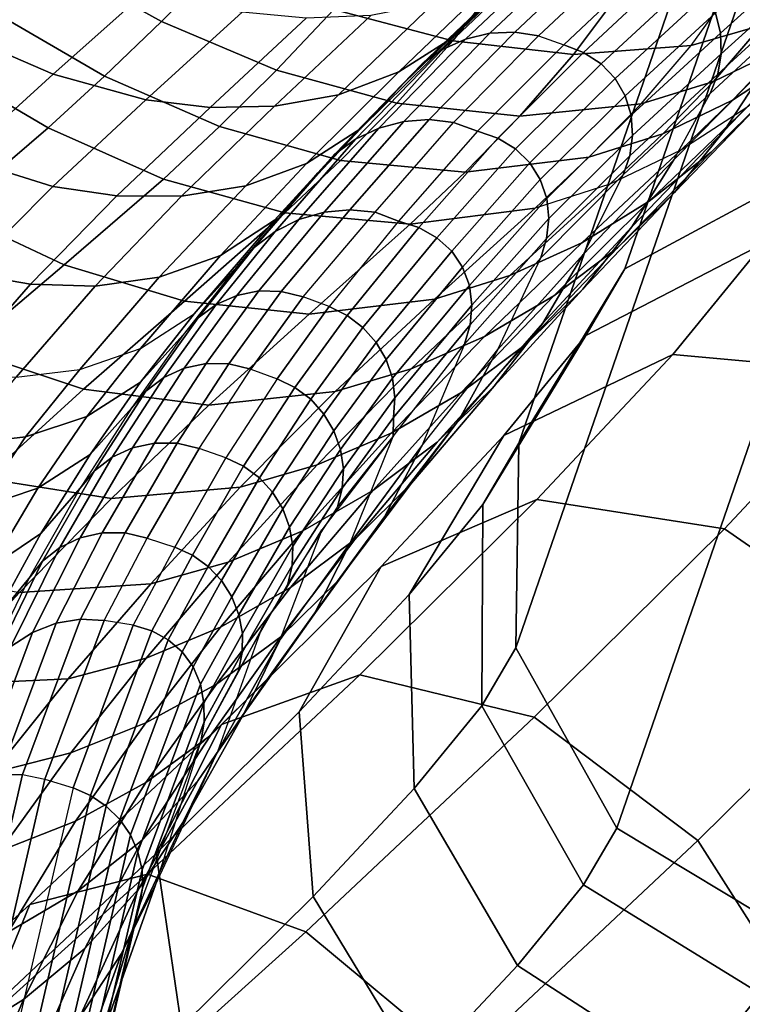
# Model space of a CAD drawing. Units: inches. Extents: x -11.1 to 11.1, y -10.9 to 10.9.
# Drawn here: x 8.7 to 9.3, y 5.4 to 6.2 of the extents above; entities that cross this region are included whole.
import ezdxf

# ---------------------------------------------------------------- set-up
doc = ezdxf.new("R2010")
doc.units = ezdxf.units.IN
doc.header["$MEASUREMENT"] = 0
doc.layers.add('AFUFU-3D-CH-BS', color=2, linetype='Continuous')
doc.layers.add('AFUFU-3D-CH-SH', color=2, linetype='Continuous')

msp = doc.modelspace()

# ---------------------------------------------------------------- linework, layer by layer
at = {"layer": 'AFUFU-3D-CH-BS'}
for points in [[(9.17237, 5.98509, 16.38465), (9.31315, 6.06089, 16.41013), (10.14021, 8.45913, 0.24512), (9.99907, 8.38231, 0.2265)], [(9.08979, 5.84935, 16.35355), (9.17237, 5.98509, 16.38465), (9.99907, 8.38231, 0.2265), (9.91615, 8.2456, 0.20197)], [(9.08754, 5.69005, 16.32517), (9.08979, 5.84935, 16.35355), (9.91615, 8.2456, 0.20197), (9.91367, 8.08563, 0.17811)], [(9.16622, 5.54987, 16.3071), (9.08754, 5.69005, 16.32517), (9.91367, 8.08563, 0.17811), (9.99229, 7.94526, 0.16131)], [(9.30475, 5.46637, 16.30419), (9.16622, 5.54987, 16.3071), (9.99229, 7.94526, 0.16131), (10.13094, 7.8621, 0.15607)], [(9.14204, 5.93334, 16.6358), (9.28037, 6.00496, 16.68157), (9.31315, 6.06089, 16.41013), (9.17237, 5.98509, 16.38465)], [(9.07825, 5.85539, 16.87238), (9.20968, 5.91857, 16.94376), (9.28037, 6.00496, 16.68157), (9.14204, 5.93334, 16.6358)], [(9.20968, 5.91857, 16.94376), (9.3637, 5.90435, 16.99231), (9.43974, 5.99727, 16.71031), (9.28037, 6.00496, 16.68157)], [(9.06181, 5.80161, 16.58526), (9.14204, 5.93334, 16.6358), (9.17237, 5.98509, 16.38465), (9.08979, 5.84935, 16.35355)], [(9.00463, 5.73174, 16.79729), (9.07825, 5.85539, 16.87238), (9.14204, 5.93334, 16.6358), (9.06181, 5.80161, 16.58526)], [(8.98281, 5.75339, 17.08825), (9.1039, 5.80552, 17.183), (9.20968, 5.91857, 16.94376), (9.07825, 5.85539, 16.87238)], [(9.1039, 5.80552, 17.183), (9.24993, 5.78277, 17.24964), (9.3637, 5.90435, 16.99231), (9.20968, 5.91857, 16.94376)], [(9.24993, 5.78277, 17.24964), (9.38177, 5.69121, 17.27031), (9.49905, 5.81656, 17.00503), (9.3637, 5.90435, 16.99231)], [(8.91909, 5.64032, 16.99077), (8.98281, 5.75339, 17.08825), (9.07825, 5.85539, 16.87238), (9.00463, 5.73174, 16.79729)], [(9.06117, 5.64506, 16.54348), (9.06181, 5.80161, 16.58526), (9.08979, 5.84935, 16.35355), (9.08754, 5.69005, 16.32517)], [(8.85861, 5.63044, 17.27686), (8.96627, 5.66926, 17.39203), (9.1039, 5.80552, 17.183), (8.98281, 5.75339, 17.08825)], [(8.96627, 5.66926, 17.39203), (9.10189, 5.63621, 17.47446), (9.24993, 5.78277, 17.24964), (9.1039, 5.80552, 17.183)], [(9.00855, 5.58077, 16.73862), (9.00463, 5.73174, 16.79729), (9.06181, 5.80161, 16.58526), (9.06117, 5.64506, 16.54348)], [(9.10189, 5.63621, 17.47446), (9.22915, 5.54012, 17.50208), (9.38177, 5.69121, 17.27031), (9.24993, 5.78277, 17.24964)], [(8.80778, 5.53013, 17.15981), (8.85861, 5.63044, 17.27686), (8.98281, 5.75339, 17.08825), (8.91909, 5.64032, 16.99077)], [(8.92983, 5.49663, 16.91669), (8.91909, 5.64032, 16.99077), (9.00463, 5.73174, 16.79729), (9.00855, 5.58077, 16.73862)], [(9.14031, 5.50565, 16.52167), (9.06117, 5.64506, 16.54348), (9.08754, 5.69005, 16.32517), (9.16622, 5.54987, 16.3071)], [(9.22915, 5.54012, 17.50208), (9.31394, 5.40676, 17.46748), (9.46408, 5.55539, 17.23947), (9.38177, 5.69121, 17.27031)], [(8.70944, 5.49027, 17.43247), (8.80094, 5.51393, 17.56449), (8.96627, 5.66926, 17.39203), (8.85861, 5.63044, 17.27686)], [(8.80094, 5.51393, 17.56449), (8.92407, 5.46913, 17.65996), (9.10189, 5.63621, 17.47446), (8.96627, 5.66926, 17.39203)], [(9.08896, 5.44291, 16.71209), (9.00855, 5.58077, 16.73862), (9.06117, 5.64506, 16.54348), (9.14031, 5.50565, 16.52167)], [(8.82739, 5.39521, 17.07226), (8.80778, 5.53013, 17.15981), (8.91909, 5.64032, 16.99077), (8.92983, 5.49663, 16.91669)], [(8.92407, 5.46913, 17.65996), (9.04583, 5.36788, 17.69331), (9.22915, 5.54012, 17.50208), (9.10189, 5.63621, 17.47446)], [(8.67408, 5.4045, 17.29929), (8.70944, 5.49027, 17.43247), (8.85861, 5.63044, 17.27686), (8.80778, 5.53013, 17.15981)], [(9.01214, 5.36081, 16.88585), (8.92983, 5.49663, 16.91669), (9.00855, 5.58077, 16.73862), (9.08896, 5.44291, 16.71209)], [(9.27801, 5.42073, 16.52567), (9.14031, 5.50565, 16.52167), (9.16622, 5.54987, 16.3071), (9.30475, 5.46637, 16.30419)], [(9.04583, 5.36788, 17.69331), (9.1336, 5.23731, 17.6556), (9.31394, 5.40676, 17.46748), (9.22915, 5.54012, 17.50208)], [(8.70434, 5.2796, 17.20062), (8.67408, 5.4045, 17.29929), (8.80778, 5.53013, 17.15981), (8.82739, 5.39521, 17.07226)], [(8.53983, 5.33715, 17.55036), (8.61297, 5.34423, 17.69514), (8.80094, 5.51393, 17.56449), (8.70944, 5.49027, 17.43247)], [(8.61297, 5.34423, 17.69514), (8.72188, 5.28661, 17.80049), (8.92407, 5.46913, 17.65996), (8.80094, 5.51393, 17.56449)], [(9.22431, 5.35511, 16.72481), (9.08896, 5.44291, 16.71209), (9.14031, 5.50565, 16.52167), (9.27801, 5.42073, 16.52567)], [(8.91218, 5.26185, 17.03766), (8.82739, 5.39521, 17.07226), (8.92983, 5.49663, 16.91669), (9.01214, 5.36081, 16.88585)], [(8.52206, 5.26727, 17.40495), (8.53983, 5.33715, 17.55036), (8.70944, 5.49027, 17.43247), (8.67408, 5.4045, 17.29929)], [(8.72188, 5.28661, 17.80049), (8.8374, 5.17972, 17.83819), (9.04583, 5.36788, 17.69331), (8.92407, 5.46913, 17.65996)], [(9.14397, 5.26926, 16.90652), (9.01214, 5.36081, 16.88585), (9.08896, 5.44291, 16.71209), (9.22431, 5.35511, 16.72481)], [(9.37834, 5.3409, 16.77336), (9.22431, 5.35511, 16.72481), (9.27801, 5.42073, 16.52567), (9.43737, 5.41305, 16.55441)]]:
    msp.add_3dface(points, dxfattribs=at)
at = {"layer": 'AFUFU-3D-CH-SH'}
for points in [[(9.07424, 6.20093, 24.65235), (9.14923, 6.27136, 25.21005), (9.11319, 6.2367, 25.21008), (9.03898, 6.16547, 24.65237)], [(8.73265, 6.23076, 25.21099), (8.65904, 6.16631, 24.65326), (8.595, 6.20456, 24.65345), (8.66759, 6.26737, 25.21126)], [(8.85658, 6.22264, 27.32071), (8.77225, 6.26657, 27.33434), (8.72727, 6.22464, 27.01815), (8.8118, 6.17768, 27.00864)], [(9.31426, 6.24887, 25.30617), (9.24299, 6.18435, 24.76781), (9.24677, 6.16861, 24.76781), (9.31765, 6.23277, 25.30619)], [(9.08087, 6.21638, 27.59379), (8.98993, 6.2395, 27.61355), (8.94586, 6.18707, 27.30608), (9.03865, 6.16258, 27.29055)], [(8.80208, 6.20304, 25.21072), (8.72774, 6.1368, 24.65308), (8.65904, 6.16631, 24.65326), (8.73265, 6.23076, 25.21099)], [(9.03898, 6.16547, 24.65237), (9.11319, 6.2367, 25.21008), (9.07075, 6.20995, 25.21015), (8.99662, 6.13838, 24.65243)], [(9.10348, 6.22506, 24.67314), (9.03059, 6.15587, 24.11648), (9.04842, 6.164, 24.13013), (9.12111, 6.23269, 24.68556)], [(9.12111, 6.23269, 24.68556), (9.04842, 6.164, 24.13013), (9.06741, 6.16856, 24.14458), (9.13976, 6.2367, 24.69844)], [(9.13976, 6.2367, 24.69844), (9.06741, 6.16856, 24.14458), (9.08667, 6.16939, 24.15919), (9.1586, 6.23706, 24.71158)], [(9.1586, 6.23706, 24.71158), (9.08667, 6.16939, 24.15919), (9.1053, 6.16649, 24.17345), (9.17678, 6.23373, 24.72435)], [(9.1053, 6.16649, 24.17345), (9.12479, 6.15947, 24.18841), (9.19609, 6.22663, 24.73784), (9.17678, 6.23373, 24.72435)], [(9.31765, 6.23277, 25.30619), (9.24677, 6.16861, 24.76781), (9.24733, 6.15247, 24.7678), (9.31768, 6.21638, 25.30621)], [(8.8118, 6.17768, 27.00864), (8.72727, 6.22464, 27.01815), (8.68309, 6.18421, 26.70108), (8.76755, 6.13521, 26.69601)], [(9.08763, 6.21431, 24.66188), (9.01477, 6.14468, 24.10484), (9.03059, 6.15587, 24.11648), (9.10348, 6.22506, 24.67314)], [(9.19609, 6.22663, 24.73784), (9.12479, 6.15947, 24.18841), (9.14032, 6.15352, 24.20026), (9.21156, 6.22012, 24.7485)], [(9.22386, 6.15886, 27.25797), (9.26034, 6.20955, 27.54861), (9.314, 6.22398, 27.53273), (9.27896, 6.17491, 27.24678)], [(8.94586, 6.18707, 27.30608), (8.85658, 6.22264, 27.32071), (8.8118, 6.17768, 27.00864), (8.90137, 6.13977, 26.99788)], [(9.17214, 6.20516, 27.57223), (9.08087, 6.21638, 27.59379), (9.03865, 6.16258, 27.29055), (9.13253, 6.15194, 27.27433)], [(9.21156, 6.22012, 24.7485), (9.14032, 6.15352, 24.20026), (9.15397, 6.14471, 24.21057), (9.22501, 6.21071, 24.75809)], [(9.31768, 6.21638, 25.30621), (9.24733, 6.15247, 24.7678), (9.24461, 6.1366, 24.7678), (9.31432, 6.20039, 25.30622)], [(9.24952, 6.09248, 25.30711), (9.28315, 6.14378, 25.30691), (9.35512, 6.21782, 25.84486), (9.32103, 6.16706, 25.84507)], [(8.99662, 6.13838, 24.65243), (9.07075, 6.20995, 25.21015), (9.0239, 6.19189, 25.21026), (8.94949, 6.12059, 24.65253)], [(9.07424, 6.20093, 24.65235), (9.00151, 6.13073, 24.09432), (9.01477, 6.14468, 24.10484), (9.08763, 6.21431, 24.66188)], [(9.26034, 6.20955, 27.54861), (9.17214, 6.20516, 27.57223), (9.13253, 6.15194, 27.27433), (9.22386, 6.15886, 27.25797)], [(9.22501, 6.21071, 24.75809), (9.15397, 6.14471, 24.21057), (9.16481, 6.13321, 24.2189), (9.23576, 6.19873, 24.76568)], [(8.87474, 6.185, 25.2106), (8.79983, 6.11665, 24.65294), (8.72774, 6.1368, 24.65308), (8.80208, 6.20304, 25.21072)], [(9.00151, 6.13073, 24.09432), (9.07424, 6.20093, 24.65235), (9.03898, 6.16547, 24.65237), (8.96703, 6.0945, 24.09434)], [(9.31432, 6.20039, 25.30622), (9.24461, 6.1366, 24.7678), (9.23877, 6.12166, 24.7678), (9.30775, 6.18546, 25.30623)], [(9.24136, 6.1309, 26.96031), (9.27896, 6.17491, 27.24678), (9.33191, 6.20081, 27.23518), (9.29495, 6.15694, 26.9527)], [(9.23576, 6.19873, 24.76568), (9.16481, 6.13321, 24.2189), (9.17269, 6.1197, 24.22486), (9.24299, 6.18435, 24.76781)], [(9.23959, 6.07587, 25.84533), (9.28298, 6.11918, 25.84521), (9.35634, 6.19381, 26.38297), (9.31409, 6.1497, 26.38313)], [(8.84964, 6.1108, 24.65279), (8.92457, 6.18033, 25.21055), (8.87475, 6.18501, 25.21072), (8.79983, 6.11665, 24.65294)], [(8.94949, 6.12059, 24.65253), (9.0239, 6.19189, 25.21026), (8.97465, 6.18228, 25.21039), (8.89991, 6.11172, 24.65265)], [(9.03865, 6.16258, 27.29055), (8.94586, 6.18707, 27.30608), (8.90137, 6.13977, 26.99788), (8.99504, 6.11406, 26.98666)], [(9.21057, 6.06998, 24.76898), (9.23877, 6.12166, 24.7678), (9.30775, 6.18546, 25.30623), (9.28315, 6.14378, 25.30691)], [(9.25618, 6.11645, 26.669), (9.29495, 6.15694, 26.9527), (9.34487, 6.19062, 26.94451), (9.30663, 6.14965, 26.66452)], [(8.76755, 6.13521, 26.69601), (8.68309, 6.18421, 26.70108), (8.63914, 6.14456, 26.38271), (8.72375, 6.09485, 26.38271)], [(8.90137, 6.13977, 26.99788), (8.8118, 6.17768, 27.00864), (8.76755, 6.13521, 26.69601), (8.85703, 6.09586, 26.68987)], [(8.89991, 6.11172, 24.65265), (8.97465, 6.18228, 25.21039), (8.92457, 6.18033, 25.21055), (8.84964, 6.1108, 24.65279)], [(9.24299, 6.18435, 24.76781), (9.17269, 6.1197, 24.22486), (9.17725, 6.10473, 24.22836), (9.24677, 6.16861, 24.76781)], [(9.06741, 6.16856, 24.14458), (9.00034, 6.09992, 23.59313), (9.02009, 6.10134, 23.61018), (9.08667, 6.16939, 24.15919)], [(9.08667, 6.16939, 24.15919), (9.02009, 6.10134, 23.61018), (9.0392, 6.09893, 23.6267), (9.1053, 6.16649, 24.17345)], [(9.18495, 6.1136, 26.96675), (9.22386, 6.15886, 27.25797), (9.27896, 6.17491, 27.24678), (9.24136, 6.1309, 26.96031)], [(8.72774, 6.1368, 24.65308), (8.65593, 6.07156, 24.09499), (8.58804, 6.1031, 24.09506), (8.65904, 6.16631, 24.65326)], [(8.96703, 6.0945, 24.09434), (9.03898, 6.16547, 24.65237), (8.99662, 6.13838, 24.65243), (8.92478, 6.06714, 24.09438)], [(9.03059, 6.15587, 24.11648), (8.96284, 6.08604, 23.56098), (8.98098, 6.09477, 23.57663), (9.04842, 6.164, 24.13013)], [(9.04842, 6.164, 24.13013), (8.98098, 6.09477, 23.57663), (9.00034, 6.09992, 23.59313), (9.06741, 6.16856, 24.14458)], [(9.13253, 6.15194, 27.27433), (9.03865, 6.16258, 27.29055), (8.99504, 6.11406, 26.98666), (9.09078, 6.1041, 26.97582)], [(9.05779, 6.09233, 23.64261), (9.0392, 6.09893, 23.6267), (9.1053, 6.16649, 24.17345), (9.12479, 6.15947, 24.18841)], [(9.24677, 6.16861, 24.76781), (9.17725, 6.10473, 24.22836), (9.1784, 6.08894, 24.22922), (9.24733, 6.15247, 24.7678)], [(9.21098, 6.04458, 25.30724), (9.24952, 6.09248, 25.30711), (9.32103, 6.16706, 25.84507), (9.28298, 6.11918, 25.84521)], [(9.01477, 6.14468, 24.10484), (8.94688, 6.07428, 23.54772), (8.96284, 6.08604, 23.56098), (9.03059, 6.15587, 24.11648)], [(9.12479, 6.15947, 24.18841), (9.05779, 6.09233, 23.64261), (9.07346, 6.08691, 23.65612), (9.14032, 6.15352, 24.20026)], [(9.22386, 6.15886, 27.25797), (9.13253, 6.15194, 27.27433), (9.09078, 6.1041, 26.97582), (9.18495, 6.1136, 26.96675)], [(9.20183, 6.09029, 26.67275), (9.24136, 6.1309, 26.96031), (9.29495, 6.15694, 26.9527), (9.25618, 6.11645, 26.669)], [(9.14032, 6.15352, 24.20026), (9.07346, 6.08691, 23.65612), (9.08737, 6.07867, 23.66818), (9.15397, 6.14471, 24.21057)], [(9.24733, 6.15247, 24.7678), (9.1784, 6.08894, 24.22922), (9.17629, 6.07319, 24.2292), (9.24461, 6.1366, 24.7678)], [(9.19136, 6.03773, 25.84545), (9.23959, 6.07587, 25.84533), (9.31409, 6.1497, 26.38313), (9.26716, 6.11062, 26.38327)], [(9.21589, 6.07745, 26.38339), (9.25618, 6.11645, 26.669), (9.30663, 6.14965, 26.66452), (9.26716, 6.11062, 26.38327)], [(8.72375, 6.09485, 26.38271), (8.63914, 6.14456, 26.38271), (8.56415, 6.08122, 25.84553), (8.64774, 6.02989, 25.8454)], [(8.99504, 6.11406, 26.98666), (8.90137, 6.13977, 26.99788), (8.85703, 6.09586, 26.68987), (8.9511, 6.06958, 26.6836)], [(9.00151, 6.13073, 24.09432), (8.93363, 6.05978, 23.53577), (8.94688, 6.07428, 23.54772), (9.01477, 6.14468, 24.10484)], [(9.15397, 6.14471, 24.21057), (9.08737, 6.07867, 23.66818), (9.09844, 6.06767, 23.6777), (9.16481, 6.13321, 24.2189)], [(9.17792, 6.01772, 24.76914), (9.21057, 6.06998, 24.76898), (9.28315, 6.14378, 25.30691), (9.24952, 6.09248, 25.30711)], [(8.79983, 6.11665, 24.65294), (8.7274, 6.0492, 24.09474), (8.65593, 6.07156, 24.09499), (8.72774, 6.1368, 24.65308)], [(8.85703, 6.09586, 26.68987), (8.76755, 6.13521, 26.69601), (8.72375, 6.09485, 26.38271), (8.81343, 6.05506, 26.38271)], [(8.92478, 6.06714, 24.09438), (8.99662, 6.13838, 24.65243), (8.94949, 6.12059, 24.65253), (8.8774, 6.04973, 24.09445)], [(9.16481, 6.13321, 24.2189), (9.09844, 6.06767, 23.6777), (9.10662, 6.0546, 23.68466), (9.17269, 6.1197, 24.22486)], [(9.24461, 6.1366, 24.7678), (9.17629, 6.07319, 24.2292), (9.17117, 6.05824, 24.2292), (9.23877, 6.12166, 24.7678)], [(8.93363, 6.05978, 23.53577), (9.00151, 6.13073, 24.09432), (8.96703, 6.0945, 24.09434), (8.89978, 6.02301, 23.53578)], [(9.14432, 6.07202, 26.67522), (9.18495, 6.1136, 26.96675), (9.24136, 6.1309, 26.96031), (9.20183, 6.09029, 26.67275)], [(8.77715, 6.042, 24.09464), (8.84964, 6.1108, 24.65279), (8.79983, 6.11665, 24.65294), (8.7274, 6.0492, 24.09474)], [(8.8774, 6.04973, 24.09445), (8.94949, 6.12059, 24.65253), (8.89991, 6.11172, 24.65265), (8.82755, 6.04175, 24.09454)], [(9.17269, 6.1197, 24.22486), (9.10662, 6.0546, 23.68466), (9.11156, 6.03999, 23.68896), (9.17725, 6.10473, 24.22836)], [(9.17117, 6.05824, 24.2292), (9.13993, 5.99631, 24.23081), (9.21057, 6.06998, 24.76898), (9.23877, 6.12166, 24.7678)], [(9.16078, 6.05113, 26.38349), (9.20183, 6.09029, 26.67275), (9.25618, 6.11645, 26.669), (9.21589, 6.07745, 26.38339)], [(9.16655, 6.00162, 25.30738), (9.21098, 6.04458, 25.30724), (9.28298, 6.11918, 25.84521), (9.23959, 6.07587, 25.84533)], [(8.82755, 6.04175, 24.09454), (8.89991, 6.11172, 24.65265), (8.84964, 6.1108, 24.65279), (8.77715, 6.042, 24.09464)], [(9.09078, 6.1041, 26.97582), (8.99504, 6.11406, 26.98666), (8.9511, 6.06958, 26.6836), (9.04806, 6.06043, 26.67817)], [(9.18495, 6.1136, 26.96675), (9.09078, 6.1041, 26.97582), (9.04806, 6.06043, 26.67817), (9.14432, 6.07202, 26.67522)], [(9.13886, 6.00547, 25.84555), (9.19136, 6.03773, 25.84545), (9.26716, 6.11062, 26.38327), (9.21589, 6.07745, 26.38339)], [(9.00034, 6.09992, 23.59313), (8.93843, 6.02925, 23.04149), (8.95853, 6.03121, 23.06077), (9.02009, 6.10134, 23.61018)], [(9.02009, 6.10134, 23.61018), (8.95853, 6.03121, 23.06077), (8.97801, 6.02921, 23.07929), (9.0392, 6.09893, 23.6267)], [(9.17725, 6.10473, 24.22836), (9.11156, 6.03999, 23.68896), (9.11316, 6.02445, 23.6903), (9.1784, 6.08894, 24.22922)], [(8.81343, 6.05506, 26.38271), (8.72375, 6.09485, 26.38271), (8.64774, 6.02989, 25.8454), (8.73626, 5.98824, 25.84523)], [(8.9511, 6.06958, 26.6836), (8.85703, 6.09586, 26.68987), (8.81343, 6.05506, 26.38271), (8.90788, 6.02868, 26.38271)], [(8.89978, 6.02301, 23.53578), (8.96703, 6.0945, 24.09434), (8.92478, 6.06714, 24.09438), (8.85768, 5.9956, 23.53581)], [(8.96284, 6.08604, 23.56098), (8.90027, 6.01415, 23.00506), (8.91868, 6.02346, 23.02263), (8.98098, 6.09477, 23.57663)], [(8.98098, 6.09477, 23.57663), (8.91868, 6.02346, 23.02263), (8.93843, 6.02925, 23.04149), (9.00034, 6.09992, 23.59313)], [(8.99618, 6.02228, 23.09657), (8.97801, 6.02921, 23.07929), (9.0392, 6.09893, 23.6267), (9.05779, 6.09233, 23.64261)], [(8.94688, 6.07428, 23.54772), (8.88407, 6.00184, 22.98982), (8.90027, 6.01415, 23.00506), (8.96284, 6.08604, 23.56098)], [(9.05779, 6.09233, 23.64261), (8.99618, 6.02228, 23.09657), (9.01208, 6.01723, 23.11171), (9.07346, 6.08691, 23.65612)], [(9.07346, 6.08691, 23.65612), (9.01208, 6.01723, 23.11171), (9.02607, 6.00934, 23.1251), (9.08737, 6.07867, 23.66818)], [(9.10266, 6.03243, 26.38355), (9.14432, 6.07202, 26.67522), (9.20183, 6.09029, 26.67275), (9.16078, 6.05113, 26.38349)], [(9.1784, 6.08894, 24.22922), (9.11316, 6.02445, 23.6903), (9.11153, 6.00881, 23.69029), (9.17629, 6.07319, 24.2292)], [(9.13957, 5.96927, 24.76926), (9.17792, 6.01772, 24.76914), (9.24952, 6.09248, 25.30711), (9.21098, 6.04458, 25.30724)], [(9.08737, 6.07867, 23.66818), (9.02607, 6.00934, 23.1251), (9.03768, 5.99896, 23.13622), (9.09844, 6.06767, 23.6777)], [(9.08283, 5.97986, 25.84562), (9.13886, 6.00547, 25.84555), (9.21589, 6.07745, 26.38339), (9.16078, 6.05113, 26.38349)], [(8.7274, 6.0492, 24.09474), (8.66032, 5.98173, 23.53602), (8.58939, 6.006, 23.53625), (8.65593, 6.07156, 24.09499)], [(8.93363, 6.05978, 23.53577), (8.87076, 5.987, 22.97688), (8.88407, 6.00184, 22.98982), (8.94688, 6.07428, 23.54772)], [(9.14432, 6.07202, 26.67522), (9.04806, 6.06043, 26.67817), (9.00549, 6.01996, 26.38274), (9.10266, 6.03243, 26.38355)], [(9.17629, 6.07319, 24.2292), (9.11153, 6.00881, 23.69029), (9.10698, 5.99384, 23.69029), (9.17117, 6.05824, 24.2292)], [(9.10854, 5.94292, 24.23092), (9.13993, 5.99631, 24.23081), (9.21057, 6.06998, 24.76898), (9.17792, 6.01772, 24.76914)], [(9.11703, 5.96407, 25.30751), (9.16655, 6.00162, 25.30738), (9.23959, 6.07587, 25.84533), (9.19136, 6.03773, 25.84545)], [(8.85768, 5.9956, 23.53581), (8.92478, 6.06714, 24.09438), (8.8774, 6.04973, 24.09445), (8.8102, 5.97871, 23.53585)], [(9.04806, 6.06043, 26.67817), (8.9511, 6.06958, 26.6836), (8.90788, 6.02868, 26.38271), (9.00549, 6.01996, 26.38274)], [(9.09844, 6.06767, 23.6777), (9.03768, 5.99896, 23.13622), (9.0462, 5.98637, 23.14431), (9.10662, 6.0546, 23.68466)], [(8.90788, 6.02868, 26.38271), (8.81343, 6.05506, 26.38271), (8.73626, 5.98824, 25.84523), (8.82975, 5.96001, 25.84506)], [(8.87076, 5.987, 22.97688), (8.93363, 6.05978, 23.53577), (8.89978, 6.02301, 23.53578), (8.83725, 5.95014, 22.97688)], [(9.10662, 6.0546, 23.68466), (9.0462, 5.98637, 23.14431), (9.05148, 5.97216, 23.14933), (9.11156, 6.03999, 23.68896)], [(9.07355, 5.92242, 23.69213), (9.10698, 5.99384, 23.69029), (9.17117, 6.05824, 24.2292), (9.13993, 5.99631, 24.23081)], [(8.70988, 5.97317, 23.53596), (8.77715, 6.042, 24.09464), (8.7274, 6.0492, 24.09474), (8.66032, 5.98173, 23.53602)], [(8.8102, 5.97871, 23.53585), (8.8774, 6.04973, 24.09445), (8.82755, 6.04175, 24.09454), (8.76025, 5.97168, 23.5359)], [(9.02426, 5.96153, 25.84568), (9.08283, 5.97986, 25.84562), (9.16078, 6.05113, 26.38349), (9.10266, 6.03243, 26.38355)], [(8.76025, 5.97168, 23.5359), (8.82755, 6.04175, 24.09454), (8.77715, 6.042, 24.09464), (8.70988, 5.97317, 23.53596)], [(9.11156, 6.03999, 23.68896), (9.05148, 5.97216, 23.14933), (9.05341, 5.95695, 23.15117), (9.11316, 6.02445, 23.6903)], [(9.09488, 5.92609, 24.76938), (9.13957, 5.96927, 24.76926), (9.21098, 6.04458, 25.30724), (9.16655, 6.00162, 25.30738)], [(9.10266, 6.03243, 26.38355), (9.00549, 6.01996, 26.38274), (8.92691, 5.94979, 25.84495), (9.02426, 5.96153, 25.84568)], [(9.06327, 5.93247, 25.30763), (9.11703, 5.96407, 25.30751), (9.19136, 6.03773, 25.84545), (9.13886, 6.00547, 25.84555)], [(8.73626, 5.98824, 25.84523), (8.64774, 6.02989, 25.8454), (8.57108, 5.9668, 25.30776), (8.65842, 5.92246, 25.30753)], [(9.00549, 6.01996, 26.38274), (8.90788, 6.02868, 26.38271), (8.82975, 5.96001, 25.84506), (8.92691, 5.94979, 25.84495)], [(8.88757, 5.968, 22.58104), (8.93843, 6.02925, 23.04149), (8.91868, 6.02346, 23.02263), (8.87041, 5.96451, 22.58165)], [(8.90508, 5.9676, 22.58059), (8.95853, 6.03121, 23.06077), (8.93843, 6.02925, 23.04149), (8.88757, 5.968, 22.58104)], [(8.92209, 5.96329, 22.58042), (8.97801, 6.02921, 23.07929), (8.95853, 6.03121, 23.06077), (8.90508, 5.9676, 22.58059)], [(8.94244, 5.95573, 22.58085), (8.92209, 5.96329, 22.58042), (8.97801, 6.02921, 23.07929), (8.99618, 6.02228, 23.09657)], [(9.11316, 6.02445, 23.6903), (9.05341, 5.95695, 23.15117), (9.05206, 5.94148, 23.15117), (9.11153, 6.00881, 23.69029)], [(8.83725, 5.95014, 22.97688), (8.89978, 6.02301, 23.53578), (8.85768, 5.9956, 23.53581), (8.79545, 5.92303, 22.97688)], [(8.87041, 5.96451, 22.58165), (8.91868, 6.02346, 23.02263), (8.90027, 6.01415, 23.00506), (8.85443, 5.95734, 22.58235)], [(8.95634, 5.94886, 22.581), (9.01208, 6.01723, 23.11171), (8.99618, 6.02228, 23.09657), (8.94244, 5.95573, 22.58085)], [(8.96864, 5.93945, 22.58137), (9.02607, 6.00934, 23.1251), (9.01208, 6.01723, 23.11171), (8.95634, 5.94886, 22.581)], [(9.07079, 5.89373, 24.23098), (9.10854, 5.94292, 24.23092), (9.17792, 6.01772, 24.76914), (9.13957, 5.96927, 24.76926)], [(8.85443, 5.95734, 22.58235), (8.90027, 6.01415, 23.00506), (8.88407, 6.00184, 22.98982), (8.84036, 5.94689, 22.58301)], [(8.97885, 5.92783, 22.58191), (9.03768, 5.99896, 23.13622), (9.02607, 6.00934, 23.1251), (8.96864, 5.93945, 22.58137)], [(9.11153, 6.00881, 23.69029), (9.05206, 5.94148, 23.15117), (9.04775, 5.92655, 23.15117), (9.10698, 5.99384, 23.69029)], [(8.84036, 5.94689, 22.58301), (8.88407, 6.00184, 22.98982), (8.87076, 5.987, 22.97688), (8.82887, 5.93366, 22.58351)], [(9.00622, 5.90744, 25.30771), (9.06327, 5.93247, 25.30763), (9.13886, 6.00547, 25.84555), (9.08283, 5.97986, 25.84562)], [(9.04487, 5.88859, 24.7695), (9.09488, 5.92609, 24.76938), (9.16655, 6.00162, 25.30738), (9.11703, 5.96407, 25.30751)], [(8.79545, 5.92303, 22.97688), (8.85768, 5.9956, 23.53581), (8.8102, 5.97871, 23.53585), (8.7483, 5.90686, 22.97688)], [(8.98659, 5.91451, 22.58254), (9.0462, 5.98637, 23.14431), (9.03768, 5.99896, 23.13622), (8.97885, 5.92783, 22.58191)], [(9.04775, 5.92655, 23.15117), (9.01446, 5.84738, 23.15275), (9.07355, 5.92242, 23.69213), (9.10698, 5.99384, 23.69029)], [(9.04347, 5.86795, 23.69217), (9.07355, 5.92242, 23.69213), (9.13993, 5.99631, 24.23081), (9.10854, 5.94292, 24.23092)], [(8.82975, 5.96001, 25.84506), (8.73626, 5.98824, 25.84523), (8.65842, 5.92246, 25.30753), (8.75124, 5.89156, 25.3073)], [(8.87076, 5.987, 22.97688), (8.82887, 5.93366, 22.58351), (8.79561, 5.89707, 22.58409), (8.83725, 5.95014, 22.97688)], [(8.99149, 5.89996, 22.58323), (9.05148, 5.97216, 23.14933), (9.0462, 5.98637, 23.14431), (8.98659, 5.91451, 22.58254)], [(8.64895, 5.90354, 22.97688), (8.70988, 5.97317, 23.53596), (8.66032, 5.98173, 23.53602), (8.60002, 5.91341, 22.97688)], [(8.7483, 5.90686, 22.97688), (8.8102, 5.97871, 23.53585), (8.76025, 5.97168, 23.5359), (8.69878, 5.90084, 22.97688)], [(8.94703, 5.88962, 25.30777), (9.00622, 5.90744, 25.30771), (9.08283, 5.97986, 25.84562), (9.02426, 5.96153, 25.84568)], [(8.69878, 5.90084, 22.97688), (8.76025, 5.97168, 23.5359), (8.70988, 5.97317, 23.53596), (8.64895, 5.90354, 22.97688)], [(8.99343, 5.88476, 22.58389), (9.05341, 5.95695, 23.15117), (9.05148, 5.97216, 23.14933), (8.99149, 5.89996, 22.58323)], [(8.82955, 5.90785, 22.1863), (8.87041, 5.96451, 22.58165), (8.85443, 5.95734, 22.58235), (8.81365, 5.90059, 22.18761)], [(8.84668, 5.91145, 22.18525), (8.88757, 5.968, 22.58104), (8.87041, 5.96451, 22.58165), (8.82955, 5.90785, 22.1863)], [(8.86422, 5.91116, 22.18454), (8.90508, 5.9676, 22.58059), (8.88757, 5.968, 22.58104), (8.84668, 5.91145, 22.18525)], [(8.8813, 5.90696, 22.18429), (8.92209, 5.96329, 22.58042), (8.90508, 5.9676, 22.58059), (8.86422, 5.91116, 22.18454)], [(8.8813, 5.90696, 22.18429), (8.90182, 5.89956, 22.18517), (8.94244, 5.95573, 22.58085), (8.92209, 5.96329, 22.58042)], [(8.99053, 5.85722, 24.7696), (9.04487, 5.88859, 24.7695), (9.11703, 5.96407, 25.30751), (9.06327, 5.93247, 25.30763)], [(9.02629, 5.85018, 24.23104), (9.07079, 5.89373, 24.23098), (9.13957, 5.96927, 24.76926), (9.09488, 5.92609, 24.76938)], [(8.92691, 5.94979, 25.84495), (8.82975, 5.96001, 25.84506), (8.75124, 5.89156, 25.3073), (8.84862, 5.87912, 25.30716)], [(8.81365, 5.90059, 22.18761), (8.85443, 5.95734, 22.58235), (8.84036, 5.94689, 22.58301), (8.79973, 5.89006, 22.18906)], [(9.02426, 5.96153, 25.84568), (8.92691, 5.94979, 25.84495), (8.84862, 5.87912, 25.30716), (8.94703, 5.88962, 25.30777)], [(8.91566, 5.89284, 22.18543), (8.95634, 5.94886, 22.581), (8.94244, 5.95573, 22.58085), (8.90182, 5.89956, 22.18517)], [(8.99231, 5.86947, 22.58448), (9.05206, 5.94148, 23.15117), (9.05341, 5.95695, 23.15117), (8.99343, 5.88476, 22.58389)], [(8.83725, 5.95014, 22.97688), (8.79561, 5.89707, 22.58409), (8.7537, 5.87023, 22.58422), (8.79545, 5.92303, 22.97688)], [(8.92797, 5.88359, 22.18605), (8.96864, 5.93945, 22.58137), (8.95634, 5.94886, 22.581), (8.91566, 5.89284, 22.18543)], [(8.79973, 5.89006, 22.18906), (8.84036, 5.94689, 22.58301), (8.82887, 5.93366, 22.58351), (8.78845, 5.87677, 22.19049)], [(8.93823, 5.87214, 22.18695), (8.97885, 5.92783, 22.58191), (8.96864, 5.93945, 22.58137), (8.92797, 5.88359, 22.18605)], [(8.99203, 5.85468, 22.61226), (9.04775, 5.92655, 23.15117), (9.05206, 5.94148, 23.15117), (8.99231, 5.86947, 22.58448)], [(9.00643, 5.81821, 23.69214), (9.04347, 5.86795, 23.69217), (9.10854, 5.94292, 24.23092), (9.07079, 5.89373, 24.23098)], [(8.82887, 5.93366, 22.58351), (8.78845, 5.87677, 22.19049), (8.75638, 5.84076, 22.19276), (8.79561, 5.89707, 22.58409)], [(8.93293, 5.83249, 24.76968), (8.99053, 5.85722, 24.7696), (9.06327, 5.93247, 25.30763), (9.00622, 5.90744, 25.30771)], [(8.94609, 5.85898, 22.18807), (8.98659, 5.91451, 22.58254), (8.97885, 5.92783, 22.58191), (8.93823, 5.87214, 22.18695)], [(8.95862, 5.77167, 22.61311), (8.99203, 5.85468, 22.61226), (9.04775, 5.92655, 23.15117), (9.01446, 5.84738, 23.15275)], [(8.97624, 5.8126, 24.2311), (9.02629, 5.85018, 24.23104), (9.09488, 5.92609, 24.76938), (9.04487, 5.88859, 24.7695)], [(8.75124, 5.89156, 25.3073), (8.65842, 5.92246, 25.30753), (8.5821, 5.85647, 24.76955), (8.67476, 5.8219, 24.76936)], [(8.79545, 5.92303, 22.97688), (8.7537, 5.87023, 22.58422), (8.70607, 5.85427, 22.58393), (8.7483, 5.90686, 22.97688)], [(8.98544, 5.7921, 23.15273), (9.01446, 5.84738, 23.15275), (9.07355, 5.92242, 23.69213), (9.04347, 5.86795, 23.69217)], [(8.8064, 5.84953, 21.79006), (8.84668, 5.91145, 22.18525), (8.82955, 5.90785, 22.1863), (8.78925, 5.84582, 21.79146)], [(8.824, 5.84937, 21.78918), (8.86422, 5.91116, 22.18454), (8.84668, 5.91145, 22.18525), (8.8064, 5.84953, 21.79006)], [(8.84119, 5.84531, 21.78888), (8.8813, 5.90696, 22.18429), (8.86422, 5.91116, 22.18454), (8.824, 5.84937, 21.78918)], [(8.95118, 5.84459, 22.18935), (8.99149, 5.89996, 22.58323), (8.98659, 5.91451, 22.58254), (8.94609, 5.85898, 22.18807)], [(8.7483, 5.90686, 22.97688), (8.70607, 5.85427, 22.58393), (8.65574, 5.84845, 22.58329), (8.69878, 5.90084, 22.97688)], [(8.78925, 5.84582, 21.79146), (8.82955, 5.90785, 22.1863), (8.81365, 5.90059, 22.18761), (8.77342, 5.83845, 21.79335)], [(8.86206, 5.83809, 21.79019), (8.84119, 5.84531, 21.78888), (8.8813, 5.90696, 22.18429), (8.90182, 5.89956, 22.18517)], [(8.87321, 5.81517, 24.76973), (8.93293, 5.83249, 24.76968), (9.00622, 5.90744, 25.30771), (8.94703, 5.88962, 25.30777)], [(8.79561, 5.89707, 22.58409), (8.75638, 5.84076, 22.19276), (8.71572, 5.81443, 22.19387), (8.7537, 5.87023, 22.58422)], [(8.77342, 5.83845, 21.79335), (8.81365, 5.90059, 22.18761), (8.79973, 5.89006, 22.18906), (8.75966, 5.82783, 21.79565)], [(8.87581, 5.83156, 21.79053), (8.91566, 5.89284, 22.18543), (8.90182, 5.89956, 22.18517), (8.86206, 5.83809, 21.79019)], [(8.95338, 5.82955, 22.19072), (8.99343, 5.88476, 22.58389), (8.99149, 5.89996, 22.58323), (8.95118, 5.84459, 22.18935)], [(8.96229, 5.77452, 23.69209), (9.00643, 5.81821, 23.69214), (9.07079, 5.89373, 24.23098), (9.02629, 5.85018, 24.23104)], [(8.84862, 5.87912, 25.30716), (8.75124, 5.89156, 25.3073), (8.67476, 5.8219, 24.76936), (8.77304, 5.8064, 24.76923)], [(8.75966, 5.82783, 21.79565), (8.79973, 5.89006, 22.18906), (8.78845, 5.87677, 22.19049), (8.74865, 5.81449, 21.79823)], [(8.94703, 5.88962, 25.30777), (8.84862, 5.87912, 25.30716), (8.77304, 5.8064, 24.76923), (8.87321, 5.81517, 24.76973)], [(8.88808, 5.8225, 21.79133), (8.92797, 5.88359, 22.18605), (8.91566, 5.89284, 22.18543), (8.87581, 5.83156, 21.79053)], [(8.92174, 5.78135, 24.23114), (8.97624, 5.8126, 24.2311), (9.04487, 5.88859, 24.7695), (8.99053, 5.85722, 24.7696)], [(8.89837, 5.81125, 21.79251), (8.93823, 5.87214, 22.18695), (8.92797, 5.88359, 22.18605), (8.88808, 5.8225, 21.79133)], [(8.95255, 5.81441, 22.19208), (8.99231, 5.86947, 22.58448), (8.99343, 5.88476, 22.58389), (8.95338, 5.82955, 22.19072)], [(8.78845, 5.87677, 22.19049), (8.74865, 5.81449, 21.79823), (8.71813, 5.77908, 21.80278), (8.75638, 5.84076, 22.19276)], [(8.90632, 5.79827, 21.79402), (8.94609, 5.85898, 22.18807), (8.93823, 5.87214, 22.18695), (8.89837, 5.81125, 21.79251)], [(8.7537, 5.87023, 22.58422), (8.71572, 5.81443, 22.19387), (8.66924, 5.79876, 22.19389), (8.70607, 5.85427, 22.58393)], [(8.94878, 5.79973, 22.19334), (8.99203, 5.85468, 22.61226), (8.99231, 5.86947, 22.58448), (8.95255, 5.81441, 22.19208)], [(8.9488, 5.74217, 23.1526), (8.98544, 5.7921, 23.15273), (9.04347, 5.86795, 23.69217), (9.00643, 5.81821, 23.69214)], [(8.86386, 5.75688, 24.23118), (8.92174, 5.78135, 24.23114), (8.99053, 5.85722, 24.7696), (8.93293, 5.83249, 24.76968)], [(8.9116, 5.78406, 21.79585), (8.95118, 5.84459, 22.18935), (8.94609, 5.85898, 22.18807), (8.90632, 5.79827, 21.79402)], [(8.70607, 5.85427, 22.58393), (8.66924, 5.79876, 22.19389), (8.61977, 5.7931, 22.19294), (8.65574, 5.84845, 22.58329)], [(8.76587, 5.7796, 21.39625), (8.8064, 5.84953, 21.79006), (8.78925, 5.84582, 21.79146), (8.74871, 5.77578, 21.39799)], [(8.78354, 5.77957, 21.39518), (8.824, 5.84937, 21.78918), (8.8064, 5.84953, 21.79006), (8.76587, 5.7796, 21.39625)], [(8.80084, 5.77565, 21.39484), (8.84119, 5.84531, 21.78888), (8.824, 5.84937, 21.78918), (8.78354, 5.77957, 21.39518)], [(8.93676, 5.78199, 22.0734), (8.90382, 5.69572, 22.0734), (8.95862, 5.77167, 22.61311), (8.99203, 5.85468, 22.61226)], [(8.91239, 5.73713, 23.69202), (8.96229, 5.77452, 23.69209), (9.02629, 5.85018, 24.23104), (8.97624, 5.8126, 24.2311)], [(8.75638, 5.84076, 22.19276), (8.71813, 5.77908, 21.80278), (8.67913, 5.75295, 21.8054), (8.71572, 5.81443, 22.19387)], [(8.74871, 5.77578, 21.39799), (8.78925, 5.84582, 21.79146), (8.77342, 5.83845, 21.79335), (8.73294, 5.7683, 21.40048)], [(8.80084, 5.77565, 21.39484), (8.82228, 5.7686, 21.39655), (8.86206, 5.83809, 21.79019), (8.84119, 5.84531, 21.78888)], [(8.91407, 5.7692, 21.79792), (8.95338, 5.82955, 22.19072), (8.95118, 5.84459, 22.18935), (8.9116, 5.78406, 21.79585)], [(8.93037, 5.71572, 22.61305), (8.95862, 5.77167, 22.61311), (9.01446, 5.84738, 23.15275), (8.98544, 5.7921, 23.15273)], [(8.73294, 5.7683, 21.40048), (8.77342, 5.83845, 21.79335), (8.75966, 5.82783, 21.79565), (8.71933, 5.75759, 21.40364)], [(8.80367, 5.7401, 24.2312), (8.86386, 5.75688, 24.23118), (8.93293, 5.83249, 24.76968), (8.87321, 5.81517, 24.76973)], [(8.83596, 5.76229, 21.39697), (8.87581, 5.83156, 21.79053), (8.86206, 5.83809, 21.79019), (8.82228, 5.7686, 21.39655)], [(8.71933, 5.75759, 21.40364), (8.75966, 5.82783, 21.79565), (8.74865, 5.81449, 21.79823), (8.70858, 5.74417, 21.40737)], [(8.8482, 5.75348, 21.39794), (8.88808, 5.8225, 21.79133), (8.87581, 5.83156, 21.79053), (8.83596, 5.76229, 21.39697)], [(8.91361, 5.75423, 21.80014), (8.95255, 5.81441, 22.19208), (8.95338, 5.82955, 22.19072), (8.91407, 5.7692, 21.79792)], [(8.77304, 5.8064, 24.76923), (8.67476, 5.8219, 24.76936), (8.60174, 5.75214, 24.23094), (8.70138, 5.73324, 24.23084)], [(8.85852, 5.74249, 21.39937), (8.89837, 5.81125, 21.79251), (8.88808, 5.8225, 21.79133), (8.8482, 5.75348, 21.39794)], [(8.90467, 5.69877, 23.15242), (8.9488, 5.74217, 23.1526), (9.00643, 5.81821, 23.69214), (8.96229, 5.77452, 23.69209)], [(8.71572, 5.81443, 22.19387), (8.67913, 5.75295, 21.8054), (8.63417, 5.73698, 21.80616), (8.66924, 5.79876, 22.19389)], [(8.74865, 5.81449, 21.79823), (8.70858, 5.74417, 21.40737), (8.67969, 5.70917, 21.41422), (8.71813, 5.77908, 21.80278)], [(8.87321, 5.81517, 24.76973), (8.77304, 5.8064, 24.76923), (8.70138, 5.73324, 24.23084), (8.80367, 5.7401, 24.2312)], [(8.85789, 5.70626, 23.69196), (8.91239, 5.73713, 23.69202), (8.97624, 5.8126, 24.2311), (8.92174, 5.78135, 24.23114)], [(8.86659, 5.72979, 21.40126), (8.90632, 5.79827, 21.79402), (8.89837, 5.81125, 21.79251), (8.85852, 5.74249, 21.39937)], [(8.91027, 5.73974, 21.80243), (8.94878, 5.79973, 22.19334), (8.95255, 5.81441, 22.19208), (8.91361, 5.75423, 21.80014)], [(8.87208, 5.71585, 21.40361), (8.9116, 5.78406, 21.79585), (8.90632, 5.79827, 21.79402), (8.86659, 5.72979, 21.40126)], [(8.89406, 5.66544, 22.61286), (8.93037, 5.71572, 22.61305), (8.98544, 5.7921, 23.15273), (8.9488, 5.74217, 23.1526)], [(8.71813, 5.77908, 21.80278), (8.67969, 5.70917, 21.41422), (8.64253, 5.68266, 21.41847), (8.67913, 5.75295, 21.8054)], [(8.73001, 5.7093, 21.05341), (8.76587, 5.7796, 21.39625), (8.74871, 5.77578, 21.39799), (8.71157, 5.702, 21.04313)], [(8.7489, 5.71251, 21.06366), (8.78354, 5.77957, 21.39518), (8.76587, 5.7796, 21.39625), (8.73001, 5.7093, 21.05341)], [(8.76735, 5.71156, 21.07378), (8.80084, 5.77565, 21.39484), (8.78354, 5.77957, 21.39518), (8.7489, 5.71251, 21.06366)], [(8.79987, 5.68221, 23.69191), (8.85789, 5.70626, 23.69196), (8.92174, 5.78135, 24.23114), (8.86386, 5.75688, 24.23118)], [(8.85588, 5.61019, 21.60274), (8.88971, 5.7047, 21.59274), (8.93676, 5.78199, 22.0734), (8.90382, 5.69572, 22.0734)], [(8.87484, 5.70125, 21.40636), (8.91407, 5.7692, 21.79792), (8.9116, 5.78406, 21.79585), (8.87208, 5.71585, 21.40361)], [(8.71157, 5.702, 21.04313), (8.74871, 5.77578, 21.39799), (8.73294, 5.7683, 21.40048), (8.6946, 5.69108, 21.03388)], [(8.78998, 5.70768, 21.08674), (8.76735, 5.71156, 21.07378), (8.80084, 5.77565, 21.39484), (8.82228, 5.7686, 21.39655)], [(8.85458, 5.66198, 23.15222), (8.90467, 5.69877, 23.15242), (8.96229, 5.77452, 23.69209), (8.91239, 5.73713, 23.69202)], [(8.87601, 5.63881, 22.0734), (8.90382, 5.69572, 22.0734), (8.95862, 5.77167, 22.61311), (8.93037, 5.71572, 22.61305)], [(8.6946, 5.69108, 21.03388), (8.73294, 5.7683, 21.40048), (8.71933, 5.75759, 21.40364), (8.67989, 5.67702, 21.02575)], [(8.80427, 5.70332, 21.09377), (8.83596, 5.76229, 21.39697), (8.82228, 5.7686, 21.39655), (8.78998, 5.70768, 21.08674)], [(8.87474, 5.68651, 21.40943), (8.91361, 5.75423, 21.80014), (8.91407, 5.7692, 21.79792), (8.87484, 5.70125, 21.40636)], [(8.67989, 5.67702, 21.02575), (8.71933, 5.75759, 21.40364), (8.70858, 5.74417, 21.40737), (8.66821, 5.66051, 21.01919)], [(8.73925, 5.66604, 23.6919), (8.79987, 5.68221, 23.69191), (8.86386, 5.75688, 24.23118), (8.80367, 5.7401, 24.2312)], [(8.81713, 5.69644, 21.10103), (8.8482, 5.75348, 21.39794), (8.83596, 5.76229, 21.39697), (8.80427, 5.70332, 21.09377)], [(8.82798, 5.68699, 21.10725), (8.85852, 5.74249, 21.39937), (8.8482, 5.75348, 21.39794), (8.81713, 5.69644, 21.10103)], [(8.87184, 5.67222, 21.41275), (8.91027, 5.73974, 21.80243), (8.91361, 5.75423, 21.80014), (8.87474, 5.68651, 21.40943)], [(8.70858, 5.74417, 21.40737), (8.66821, 5.66051, 21.01919), (8.64069, 5.62551, 21.02785), (8.67969, 5.70917, 21.41422)], [(8.83642, 5.67527, 21.11193), (8.86659, 5.72979, 21.40126), (8.85852, 5.74249, 21.39937), (8.82798, 5.68699, 21.10725)], [(8.85001, 5.62194, 22.6126), (8.89406, 5.66544, 22.61286), (8.9488, 5.74217, 23.1526), (8.90467, 5.69877, 23.15242)], [(8.80367, 5.7401, 24.2312), (8.70138, 5.73324, 24.23084), (8.63475, 5.66105, 23.6917), (8.73925, 5.66604, 23.6919)], [(8.79979, 5.63183, 23.15203), (8.85458, 5.66198, 23.15222), (8.91239, 5.73713, 23.69202), (8.85789, 5.70626, 23.69196)], [(8.84214, 5.66178, 21.11516), (8.87208, 5.71585, 21.40361), (8.86659, 5.72979, 21.40126), (8.83642, 5.67527, 21.11193)], [(8.70373, 5.59163, 20.61779), (8.7489, 5.71251, 21.06366), (8.73001, 5.7093, 21.05341), (8.686, 5.59156, 20.61958)], [(8.72113, 5.58785, 20.61718), (8.76735, 5.71156, 21.07378), (8.7489, 5.71251, 21.06366), (8.70373, 5.59163, 20.61779)], [(8.72113, 5.58785, 20.61718), (8.74308, 5.58131, 20.61971), (8.78998, 5.70768, 21.08674), (8.76735, 5.71156, 21.07378)], [(8.84022, 5.58657, 22.0734), (8.87601, 5.63881, 22.0734), (8.93037, 5.71572, 22.61305), (8.89406, 5.66544, 22.61286)], [(8.84497, 5.64699, 21.11674), (8.87484, 5.70125, 21.40636), (8.87208, 5.71585, 21.40361), (8.84214, 5.66178, 21.11516)], [(8.66884, 5.58765, 20.6224), (8.71157, 5.702, 21.04313), (8.6946, 5.69108, 21.03388), (8.65315, 5.5801, 20.62623)], [(8.686, 5.59156, 20.61958), (8.73001, 5.7093, 21.05341), (8.71157, 5.702, 21.04313), (8.66884, 5.58765, 20.6224)], [(8.74141, 5.60846, 23.15189), (8.79979, 5.63183, 23.15203), (8.85789, 5.70626, 23.69196), (8.79987, 5.68221, 23.69191)], [(8.7567, 5.57531, 20.62037), (8.80427, 5.70332, 21.09377), (8.78998, 5.70768, 21.08674), (8.74308, 5.58131, 20.61971)], [(8.76899, 5.56702, 20.62191), (8.81713, 5.69644, 21.10103), (8.80427, 5.70332, 21.09377), (8.7567, 5.57531, 20.62037)], [(8.84264, 5.61842, 21.12469), (8.80733, 5.50568, 21.13601), (8.85588, 5.61019, 21.60274), (8.88971, 5.7047, 21.59274)], [(8.77946, 5.55667, 20.62418), (8.82798, 5.68699, 21.10725), (8.81713, 5.69644, 21.10103), (8.76899, 5.56702, 20.62191)], [(8.79985, 5.58524, 22.61232), (8.85001, 5.62194, 22.6126), (8.90467, 5.69877, 23.15242), (8.85458, 5.66198, 23.15222)], [(8.82862, 5.55413, 21.60595), (8.85588, 5.61019, 21.60274), (8.90382, 5.69572, 22.0734), (8.87601, 5.63881, 22.0734)], [(8.84519, 5.63252, 21.12056), (8.87474, 5.68651, 21.40943), (8.87484, 5.70125, 21.40636), (8.84497, 5.64699, 21.11674)], [(8.78777, 5.54466, 20.62711), (8.83642, 5.67527, 21.11193), (8.82798, 5.68699, 21.10725), (8.77946, 5.55667, 20.62418)], [(8.84264, 5.61842, 21.12469), (8.87184, 5.67222, 21.41275), (8.87474, 5.68651, 21.40943), (8.84519, 5.63252, 21.12056)], [(8.68034, 5.59294, 23.15184), (8.74141, 5.60846, 23.15189), (8.79987, 5.68221, 23.69191), (8.73925, 5.66604, 23.6919)], [(8.79361, 5.53142, 20.63067), (8.84214, 5.66178, 21.11516), (8.83642, 5.67527, 21.11193), (8.78777, 5.54466, 20.62711)], [(8.73925, 5.66604, 23.6919), (8.63475, 5.66105, 23.6917), (8.57388, 5.58962, 23.15179), (8.68034, 5.59294, 23.15184)], [(8.79674, 5.54053, 22.0734), (8.84022, 5.58657, 22.0734), (8.89406, 5.66544, 22.61286), (8.85001, 5.62194, 22.6126)], [(8.74491, 5.5553, 22.61206), (8.79985, 5.58524, 22.61232), (8.85458, 5.66198, 23.15222), (8.79979, 5.63183, 23.15203)], [(8.79678, 5.51744, 20.63472), (8.84497, 5.64699, 21.11674), (8.84214, 5.66178, 21.11516), (8.79361, 5.53142, 20.63067)], [(8.79715, 5.50321, 20.6391), (8.84519, 5.63252, 21.12056), (8.84497, 5.64699, 21.11674), (8.79678, 5.51744, 20.63472)], [(8.79411, 5.50221, 21.61229), (8.82862, 5.55413, 21.60595), (8.87601, 5.63881, 22.0734), (8.84022, 5.58657, 22.0734)], [(8.68634, 5.53217, 22.61187), (8.74491, 5.5553, 22.61206), (8.79979, 5.63183, 23.15203), (8.74141, 5.60846, 23.15189)], [(8.79476, 5.48923, 20.64367), (8.84264, 5.61842, 21.12469), (8.84519, 5.63252, 21.12056), (8.79715, 5.50321, 20.6391)], [(8.74714, 5.50114, 22.0734), (8.79674, 5.54053, 22.0734), (8.85001, 5.62194, 22.6126), (8.79985, 5.58524, 22.61232)], [(8.76043, 5.37318, 20.67635), (8.79476, 5.48923, 20.64367), (8.84264, 5.61842, 21.12469), (8.80733, 5.50568, 21.13601)], [(8.7808, 5.45224, 21.14385), (8.80733, 5.50568, 21.13601), (8.85588, 5.61019, 21.60274), (8.82862, 5.55413, 21.60595)], [(8.62497, 5.51703, 22.6118), (8.68634, 5.53217, 22.61187), (8.74141, 5.60846, 23.15189), (8.68034, 5.59294, 23.15184)], [(8.686, 5.59156, 20.61958), (8.70373, 5.59163, 20.61779), (8.66216, 5.41236, 20.13977), (8.64434, 5.41206, 20.14222)], [(8.70373, 5.59163, 20.61779), (8.72113, 5.58785, 20.61718), (8.67958, 5.40885, 20.13897), (8.66216, 5.41236, 20.13977)], [(8.72113, 5.58785, 20.61718), (8.74308, 5.58131, 20.61971), (8.70181, 5.40282, 20.14232), (8.67958, 5.40885, 20.13897)], [(8.69268, 5.46878, 22.0734), (8.74714, 5.50114, 22.0734), (8.79985, 5.58524, 22.61232), (8.74491, 5.5553, 22.61206)], [(8.70181, 5.40282, 20.14232), (8.71554, 5.39722, 20.14359), (8.7567, 5.57531, 20.62037), (8.74308, 5.58131, 20.61971)], [(8.75236, 5.45609, 21.62047), (8.79411, 5.50221, 21.61229), (8.84022, 5.58657, 22.0734), (8.79674, 5.54053, 22.0734)], [(8.71554, 5.39722, 20.14359), (8.72798, 5.38959, 20.14655), (8.76899, 5.56702, 20.62191), (8.7567, 5.57531, 20.62037)], [(8.72798, 5.38959, 20.14655), (8.73865, 5.38009, 20.15081), (8.77946, 5.55667, 20.62418), (8.76899, 5.56702, 20.62191)], [(8.73865, 5.38009, 20.15081), (8.74717, 5.36903, 20.15603), (8.78777, 5.54466, 20.62711), (8.77946, 5.55667, 20.62418)], [(8.63443, 5.44392, 22.0734), (8.69268, 5.46878, 22.0734), (8.74491, 5.5553, 22.61206), (8.68634, 5.53217, 22.61187)], [(8.74788, 5.40183, 21.15684), (8.7808, 5.45224, 21.14385), (8.82862, 5.55413, 21.60595), (8.79411, 5.50221, 21.61229)], [(8.74717, 5.36903, 20.15603), (8.7532, 5.35678, 20.16191), (8.79361, 5.53142, 20.63067), (8.78777, 5.54466, 20.62711)], [(8.70459, 5.41641, 21.62918), (8.75236, 5.45609, 21.62047), (8.79674, 5.54053, 22.0734), (8.74714, 5.50114, 22.0734)], [(8.7532, 5.35678, 20.16191), (8.75652, 5.34373, 20.16807), (8.79678, 5.51744, 20.63472), (8.79361, 5.53142, 20.63067)], [(8.75652, 5.34373, 20.16807), (8.75698, 5.3303, 20.17406), (8.79715, 5.50321, 20.6391), (8.79678, 5.51744, 20.63472)], [(8.73463, 5.32388, 20.68993), (8.76043, 5.37318, 20.67635), (8.80733, 5.50568, 21.13601), (8.7808, 5.45224, 21.14385)], [(8.75698, 5.3303, 20.17406), (8.75458, 5.31691, 20.17947), (8.79475, 5.48923, 20.64367), (8.79715, 5.50321, 20.6391)], [(8.6518, 5.38372, 21.63709), (8.70459, 5.41641, 21.62918), (8.74714, 5.50114, 22.0734), (8.69268, 5.46878, 22.0734)], [(8.70818, 5.35642, 21.17273), (8.74788, 5.40183, 21.15684), (8.79411, 5.50221, 21.61229), (8.75236, 5.45609, 21.62047)], [(8.71914, 5.1897, 20.23439), (8.75458, 5.31691, 20.17947), (8.79475, 5.48923, 20.64367), (8.76043, 5.37318, 20.67635)], [(8.66255, 5.31692, 21.18928), (8.70818, 5.35642, 21.17273), (8.75236, 5.45609, 21.62047), (8.70459, 5.41641, 21.62918)], [(8.70314, 5.27631, 20.70972), (8.73463, 5.32388, 20.68993), (8.7808, 5.45224, 21.14385), (8.74788, 5.40183, 21.15684)], [(8.61161, 5.28422, 21.2042), (8.66255, 5.31692, 21.18928), (8.70459, 5.41641, 21.62918), (8.6518, 5.38372, 21.63709)]]:
    msp.add_3dface(points, dxfattribs=at)

doc.saveas('drawing.dxf')
